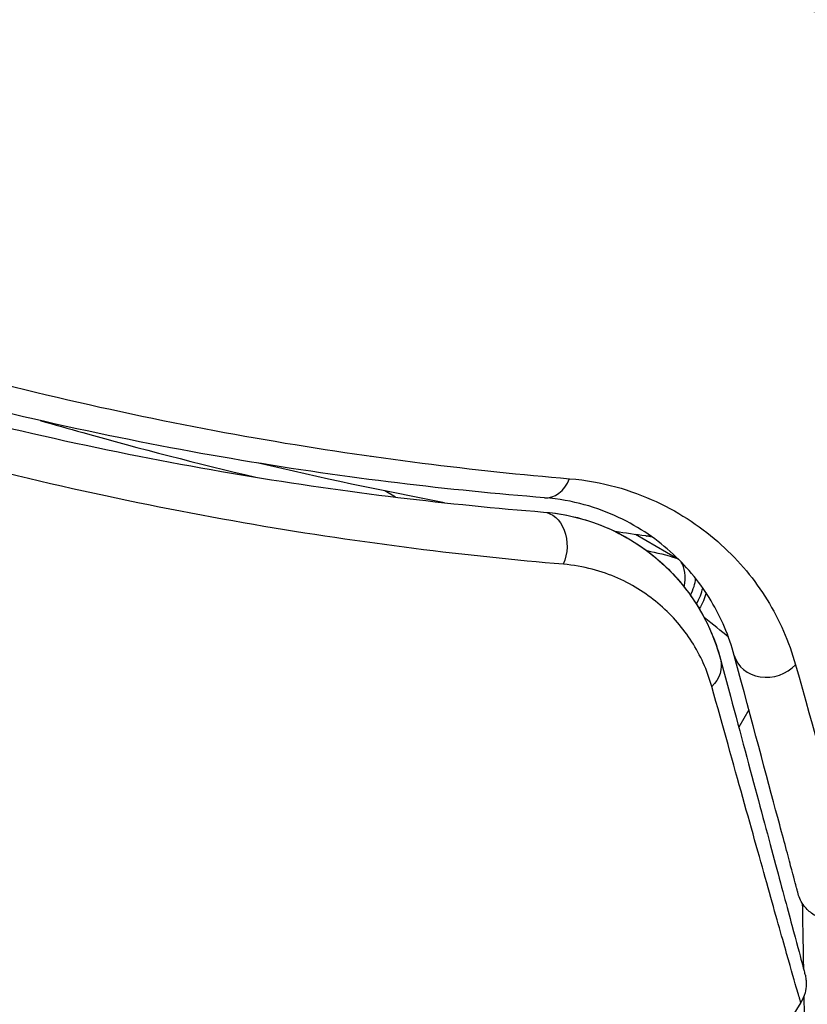
# Model space of a CAD drawing. Units: millimetres. Extents: x -5956 to 6424, y -3944 to 4681.
# Drawn here: x 2688 to 2699, y 870 to 884 of the extents above; entities that cross this region are included whole.
import ezdxf

# ---------------------------------------------------------------- set-up
doc = ezdxf.new("R2010")
doc.units = ezdxf.units.MM
doc.header["$LTSCALE"] = 20
doc.layers.add('2d', color=230, linetype='Continuous')

msp = doc.modelspace()

# ---------------------------------------------------------------- linework, layer by layer
at = {"layer": '2d'}
for p, q in [((2693.009, 877.582), (2692.861, 877.668)), ((2696.954, 876.722), (2696.374, 877.057)), ((2697.965, 874.598), (2697.824, 874.353)), ((2697.676, 874.098), (2697.676, 874.097))]:
    msp.add_line(p, q, dxfattribs=at)
msp.add_circle((2705, 937.039), 53, dxfattribs=at)
for centre, major_axis, ratio, start_param, end_param in [((2695.141, 878.07), (0.04, 0.498), 0.71706, 3.141593, 4.29116), ((2696.59, 877.531), (0.07, 0.495), 0.453607, 3.141593, 3.392059), ((2696.791, 876.249), (0.158, 0.474), 0.488332, -0.138798, 0), ((2696.791, 876.249), (0.158, 0.474), 0.488332, -1.263578, -0.347013), ((2696.86, 876.213), (0.3, 0.4), 0.494861, -1.235934, -0.653629), ((2696.965, 876.133), (0.303, 0.398), 0.497126, -1.333347, -0.792056), ((2698.244, 875.487), (0.483, 0.129), 0.858093, 3.141593, 5.346843)]:
    msp.add_ellipse(centre, major_axis=major_axis, ratio=ratio, start_param=start_param, end_param=end_param, dxfattribs=at)
at = {"layer": '2d', "extrusion": (0, 0, -1)}
for centre, major_axis, ratio, start_param, end_param in [((2695.046, 876.874), (0.04, 0.498), 0.738794, 0, 2.001711), ((2697.018, 876.093), (0.305, 0.397), 0.498294, 0.862132, 1.386638), ((2697.085, 875.176), (0.483, 0.129), 0.819777, 0, 0.96892)]:
    msp.add_ellipse(centre, major_axis=major_axis, ratio=ratio, start_param=start_param, end_param=end_param, dxfattribs=at)
at = {"layer": '2d'}
for points, knots in [([(2686.426, 879.452), (2688.091, 878.993), (2689.677, 878.649), (2692.69, 878.128), (2694.118, 877.953), (2695.451, 877.84)], [0, 0, 0, 0, 0.00567021, 0.00567021, 0.01134043, 0.01134043, 0.01134043, 0.01134043]), ([(2695.102, 877.572), (2693.772, 877.678), (2692.349, 877.845), (2689.349, 878.349), (2687.772, 878.685), (2686.118, 879.134)], [0, 0, 0, 0, 0.00561537, 0.00561537, 0.01123074, 0.01123074, 0.01123074, 0.01123074]), ([(2686.065, 878.941), (2687.751, 878.484), (2689.346, 878.146), (2692.358, 877.642), (2693.776, 877.477), (2695.086, 877.372)], [0, 0, 0, 0, 0.00577336, 0.00577336, 0.01154671, 0.01154671, 0.01154671, 0.01154671]), ([(2688.026, 878.657), (2688.226, 878.599), (2688.426, 878.542), (2689.435, 878.26), (2690.244, 878.051), (2691.051, 877.861)], [0.007964307, 0.007964307, 0.007964307, 0.007964307, 0.008622152, 0.008622152, 0.011289125, 0.011289125, 0.011289125, 0.011289125]), ([(2695.364, 876.639), (2694.019, 876.753), (2692.565, 876.93), (2689.476, 877.461), (2687.842, 877.814), (2686.117, 878.289)], [0, 0, 0, 0, 0.00590649, 0.00590649, 0.01181297, 0.01181297, 0.01181297, 0.01181297]), ([(2695.451, 877.84), (2695.913, 877.801), (2696.311, 877.682), (2696.841, 877.437), (2697.006, 877.343), (2697.31, 877.14), (2697.45, 877.03), (2697.835, 876.68), (2698.048, 876.421), (2698.395, 875.858), (2698.529, 875.555), (2698.62, 875.23)], [0, 0, 0, 0, 0.001968794, 0.001968794, 0.002953191, 0.002953191, 0.003937588, 0.003937588, 0.005906382, 0.005906382, 0.007875176, 0.007875176, 0.007875176, 0.007875176]), ([(2697.761, 875.358), (2697.688, 875.632), (2697.579, 875.888), (2697.293, 876.364), (2697.117, 876.583), (2696.796, 876.88), (2696.68, 876.974), (2696.426, 877.147), (2696.287, 877.227), (2695.84, 877.437), (2695.502, 877.54), (2695.102, 877.572)], [0, 0, 0, 0, 0.001864837, 0.001864837, 0.003729674, 0.003729674, 0.004662092, 0.004662092, 0.00559451, 0.00559451, 0.007459347, 0.007459347, 0.007459347, 0.007459347]), ([(2695.086, 877.372), (2695.317, 877.354), (2695.52, 877.31), (2695.886, 877.195), (2696.05, 877.123), (2696.495, 876.882), (2696.724, 876.692), (2697.093, 876.297), (2697.233, 876.091), (2697.447, 875.686), (2697.52, 875.487), (2697.568, 875.306)], [0, 0, 0, 0, 0.001140977, 0.001140977, 0.002281954, 0.002281954, 0.004563907, 0.004563907, 0.006845861, 0.006845861, 0.009127814, 0.009127814, 0.009127814, 0.009127814]), ([(2695.086, 877.372), (2695.42, 877.346), (2695.724, 877.262), (2696.261, 877.025), (2696.498, 876.872), (2696.811, 876.598), (2696.908, 876.499), (2697.084, 876.292), (2697.164, 876.183), (2697.38, 875.838), (2697.493, 875.587), (2697.568, 875.306)], [0, 0, 0, 0, 0.001348017, 0.001348017, 0.002696033, 0.002696033, 0.003370042, 0.003370042, 0.00404405, 0.00404405, 0.005392066, 0.005392066, 0.005392066, 0.005392066]), ([(2697.446, 874.923), (2697.381, 875.156), (2697.286, 875.363), (2697.044, 875.741), (2696.897, 875.913), (2696.551, 876.214), (2696.354, 876.343), (2695.904, 876.543), (2695.649, 876.615), (2695.364, 876.639)], [0, 0, 0, 0, 0.001256209, 0.001256209, 0.002512418, 0.002512418, 0.003768626, 0.003768626, 0.005024835, 0.005024835, 0.005024835, 0.005024835]), ([(2697.568, 875.306), (2697.871, 874.176), (2698.125, 873.228), (2698.37, 872.313), (2698.415, 872.144), (2698.498, 871.836), (2698.536, 871.696), (2698.634, 871.33), (2698.68, 871.157), (2698.72, 871.007), (2698.729, 870.975), (2698.735, 870.95), (2698.737, 870.943), (2698.744, 870.919), (2698.746, 870.91), (2698.751, 870.89), (2698.753, 870.884), (2698.753, 870.884)], [0, 0, 0, 0, 0.00604989, 0.00604989, 0.00756236, 0.00756236, 0.00907483, 0.00907483, 0.01209978, 0.01209978, 0.01361225, 0.01361225, 0.01512472, 0.01512472, 0.01814967, 0.01814967, 0.02364717, 0.02364717, 0.02364717, 0.02364717]), ([(2698.657, 872.015), (2698.657, 872.015), (2698.656, 872.02), (2698.652, 872.034), (2698.65, 872.041), (2698.646, 872.057), (2698.644, 872.063), (2698.641, 872.074), (2698.64, 872.078), (2698.638, 872.086), (2698.637, 872.09), (2698.624, 872.138), (2698.596, 872.242), (2698.529, 872.492), (2698.503, 872.591), (2698.442, 872.819), (2698.408, 872.946), (2698.219, 873.649), (2698.013, 874.417), (2697.761, 875.358)], [0.02275047, 0.02275047, 0.02275047, 0.02275047, 0.02787328, 0.02787328, 0.0306606, 0.0306606, 0.03205427, 0.03205427, 0.0327511, 0.0327511, 0.03344793, 0.03344793, 0.03623526, 0.03623526, 0.03762892, 0.03762892, 0.03902259, 0.03902259, 0.04459724, 0.04459724, 0.04459724, 0.04459724]), ([(2698.62, 875.23), (2698.882, 874.29), (2699.097, 873.523), (2699.295, 872.82), (2699.331, 872.693), (2699.396, 872.465), (2699.424, 872.365), (2699.496, 872.113), (2699.526, 872.008), (2699.542, 871.957), (2699.544, 871.952), (2699.546, 871.944), (2699.548, 871.94), (2699.551, 871.929), (2699.553, 871.922), (2699.557, 871.906), (2699.559, 871.9), (2699.563, 871.886), (2699.565, 871.88), (2699.565, 871.88)], [0, 0, 0, 0, 0.00567223, 0.00567223, 0.00709029, 0.00709029, 0.00850835, 0.00850835, 0.01134447, 0.01134447, 0.0120535, 0.0120535, 0.01276253, 0.01276253, 0.01418058, 0.01418058, 0.0170167, 0.0170167, 0.02223711, 0.02223711, 0.02223711, 0.02223711]), ([(2698.693, 870.488), (2698.693, 870.488), (2698.691, 870.495), (2698.686, 870.514), (2698.683, 870.523), (2698.678, 870.543), (2698.676, 870.547), (2698.674, 870.557), (2698.673, 870.56), (2698.666, 870.58), (2698.657, 870.612), (2698.613, 870.762), (2698.564, 870.935), (2698.461, 871.299), (2698.421, 871.438), (2698.334, 871.746), (2698.287, 871.916), (2698.028, 872.838), (2697.761, 873.792), (2697.446, 874.923)], [0.02456002, 0.02456002, 0.02456002, 0.02456002, 0.02999101, 0.02999101, 0.03299011, 0.03299011, 0.03373989, 0.03373989, 0.03448967, 0.03448967, 0.03598922, 0.03598922, 0.03898832, 0.03898832, 0.04048787, 0.04048787, 0.04198742, 0.04198742, 0.04798562, 0.04798562, 0.04798562, 0.04798562]), ([(2699.565, 871.88), (2699.536, 871.835), (2699.5, 871.793), (2699.43, 871.735), (2699.398, 871.714), (2699.315, 871.673), (2699.262, 871.656), (2699.174, 871.645), (2699.141, 871.643), (2699.053, 871.649), (2698.998, 871.662), (2698.917, 871.696), (2698.888, 871.712), (2698.815, 871.761), (2698.774, 871.799), (2698.721, 871.869), (2698.704, 871.898), (2698.676, 871.955), (2698.665, 871.985), (2698.657, 872.015)], [0, 0, 0, 0, 0.0160984, 0.0160984, 0.0273867, 0.0273867, 0.0437913, 0.0437913, 0.0537983, 0.0537983, 0.0702332, 0.0702332, 0.0801032, 0.0801032, 0.0965411, 0.0965411, 0.1063987, 0.1063987, 0.1157817, 0.1157817, 0.1157817, 0.1157817]), ([(2698.735, 870.953), (2698.732, 871.088), (2698.73, 871.237), (2698.725, 871.547), (2698.722, 871.705), (2698.719, 871.874)], [0.00386283, 0.00386283, 0.00386283, 0.00386283, 0.005422922, 0.005422922, 0.006850002, 0.006850002, 0.006850002, 0.006850002]), ([(2698.753, 870.884), (2698.759, 870.861), (2698.764, 870.838), (2698.769, 870.791), (2698.77, 870.767), (2698.769, 870.704), (2698.763, 870.664), (2698.74, 870.577), (2698.72, 870.531), (2698.693, 870.488)], [0, 0, 0, 0, 0.00716492, 0.00716492, 0.01418503, 0.01418503, 0.02611916, 0.02611916, 0.04109674, 0.04109674, 0.04109674, 0.04109674])]:
    msp.add_open_spline(points, degree=3, knots=knots, dxfattribs=at)
for points in [[(2692.656, 878.157), (2692.657, 878.157), (2692.657, 878.157), (2692.658, 878.157)], [(2693.697, 877.503), (2692.83, 877.667), (2691.961, 877.852), (2691.089, 878.058)], [(2696.52, 877.036), (2696.377, 877.056), (2696.234, 877.077), (2696.091, 877.098)], [(2696.608, 877.022), (2696.579, 877.027), (2696.549, 877.032), (2696.52, 877.036)], [(2696.533, 876.83), (2696.675, 876.804), (2696.813, 876.769), (2696.949, 876.724)], [(2696.949, 876.724), (2696.957, 876.721), (2696.964, 876.718), (2696.972, 876.715)], [(2697.68, 875.614), (2697.578, 875.702), (2697.464, 875.795), (2697.339, 875.89)], [(2698.693, 870.488), (2696.101, 866.374), (2693.407, 862.321), (2690.616, 858.339)], [(2698.693, 870.488), (2698.693, 870.488), (2698.693, 870.488), (2698.693, 870.488)], [(2698.747, 870.208), (2698.745, 870.302), (2698.743, 870.428), (2698.741, 870.585)]]:
    msp.add_open_spline(points, degree=3, dxfattribs=at)

doc.saveas('drawing.dxf')
